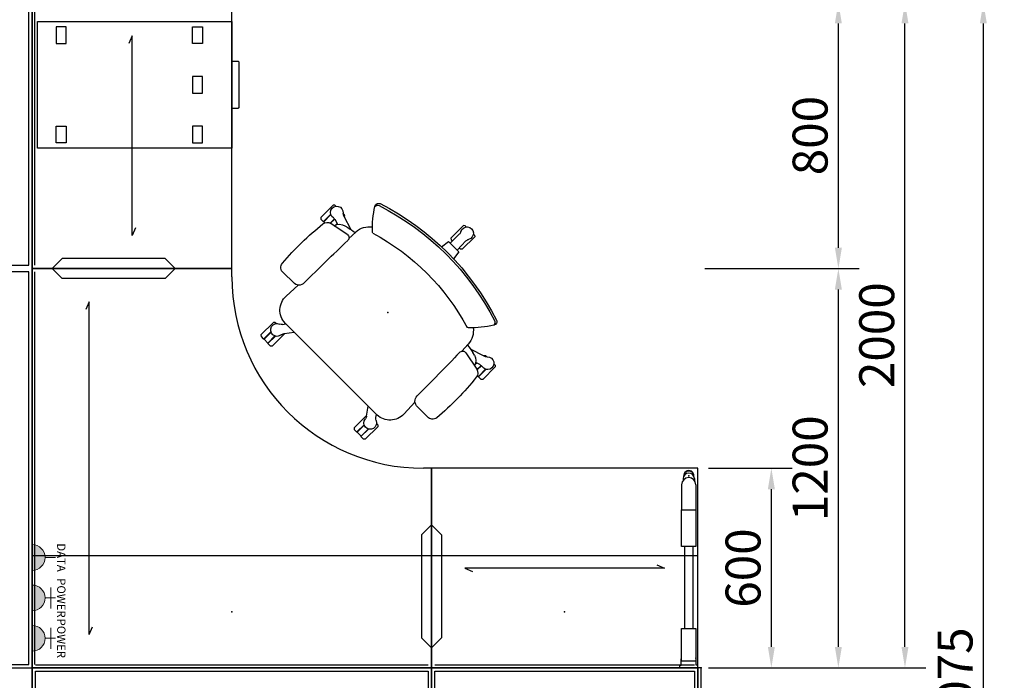
# Model space of a CAD drawing. Units: millimetres. Extents: x -1105 to 3901, y -11729 to 3305.
# Drawn here: x 943 to 3901, y 318 to 2304 of the extents above; entities that cross this region are included whole.
import ezdxf

# ---------------------------------------------------------------- set-up
doc = ezdxf.new("R2010")
doc.units = ezdxf.units.MM
doc.header["$LTSCALE"] = 200
doc.linetypes.add('HIDDEN', pattern=[0.375, 0.25, -0.125])
for name, color, linetype in [('2ddim', 7, 'Continuous'), ('72_HWAP_INSERT', 7, 'Continuous'), ('72_HWAP_SP_D2_ANY', 7, 'Continuous'), ('72_HWAP_SS_D2_ANY', 7, 'Continuous'), ('72_HWAP_ZN_D2_ANY', 7, 'Continuous'), ('72HCSS2D01_SNAP', 1, 'Continuous'), ('A-FURN-P-PNLS', 5, 'Continuous')]:
    doc.layers.add(name, color=color, linetype=linetype)
doc.styles.add('Romans', font='romans.shx', dxfattribs={"width": 0.75})
doc.styles.add('Trebuchet', font='trebuc.TTF')
doc.dimstyles.new('MM', dxfattribs={"dimscale": 350, "dimtxt": 0.3, "dimasz": 0.18, "dimexe": 0.18, "dimexo": 0.0625, "dimgap": 0.09, "dimtad": 1, "dimtoh": 1, "dimdec": 0, "dimzin": 0, "dimdsep": 46, "dimtxsty": 'Trebuchet', "dimcen": 0.09, "dimclrd": 11, "dimclre": 11, "dimclrt": 2, "dimadec": 0, "dimazin": 0, "dimtfac": 1, "dimtdec": 0, "dimtofl": 0, "dimtmove": 0, "dimatfit": 3, "dimfxl": 1, "dimtolj": 1, "dimtzin": 0, "dimarcsym": 0})

# ---------------------------------------------------------------- blocks, each defined once
blk = doc.blocks.new('72HWZN2JUNCTION_4')
for p, q in [((0, 0), (0.0749999999998181, 0)), ((0, -0.0749999999998181), (0, 0)), ((0.0749999999998181, 0), (0.0749999999998181, -0.0749999999998181)), ((0.0749999999998181, -0.0749999999998181), (0, -0.0749999999998181))]:
    blk.add_line(p, q)
blk = doc.blocks.new('72HWZN2SNAPS')
blk.add_point((0, 0))
blk = doc.blocks.new('72HWAP_ZN21294106690000')
for name, p in [('72HWZN2JUNCTION_4', (0, 0)), ('72HWZN2SNAPS', (0, 0)), ('72HWZN2SNAPS', (0.075, 0)), ('72HWZN2SNAPS', (0, -0.075)), ('72HWZN2SNAPS', (0.075, -0.075))]:
    blk.add_blockref(name, p)
blk = doc.blocks.new('XCAD0152266FCACF9FE047BAD0C70FD5C074DC')
at = {"layer": '72_HWAP_ZN_D2_ANY', "color": 7}
blk.add_blockref('72HWAP_ZN21294106690000', (0, 0), dxfattribs=at)
blk = doc.blocks.new('72HWZN2FRAME')
blk.add_lwpolyline([(0, -0.02750000000014552), (1, -0.02750000000014552), (1, 0.02749999999991815), (0, 0.02749999999991815)], close=True)
blk = doc.blocks.new('72HWAP_ZN21294104089000')
at = {"layer": 'A-FURN-P-PNLS'}
for p in [(0, 0), (0.8, 0), (0, -0.075), (0.8, -0.075)]:
    blk.add_blockref('72HWZN2SNAPS', p, dxfattribs=at)
at = {"layer": 'A-FURN-P-PNLS', "xscale": 0.78}
blk.add_blockref('72HWZN2FRAME', (0.01, -0.0375), dxfattribs=at)
blk = doc.blocks.new('XCAD0136CFD2971C6D5BE54A755EB9C63A4DAC')
at = {"layer": '72_HWAP_ZN_D2_ANY', "color": 7}
blk.add_blockref('72HWAP_ZN21294104089000', (0, 0), dxfattribs=at)
blk = doc.blocks.new('72HWAP_ZN21294104101000')
at = {"layer": 'A-FURN-P-PNLS'}
for p in [(0, 0), (1.2, 0), (0, -0.075), (1.2, -0.075)]:
    blk.add_blockref('72HWZN2SNAPS', p, dxfattribs=at)
at = {"layer": 'A-FURN-P-PNLS', "xscale": 1.18}
blk.add_blockref('72HWZN2FRAME', (0.01, -0.0375), dxfattribs=at)
blk = doc.blocks.new('XCAD015EEC7844037E85B96F4003FAE05E7771')
at = {"layer": '72_HWAP_ZN_D2_ANY', "color": 7}
blk.add_blockref('72HWAP_ZN21294104101000', (0, 0), dxfattribs=at)
blk = doc.blocks.new('72HWZN2SNAP')
blk.add_point((0, 0))
blk = doc.blocks.new('72HWZN2ZNPT')
blk.add_lwpolyline([(0, 0), (1, 0)])
blk = doc.blocks.new('72HWAP_ZN21294106800000')
for p in [(0, 0), (0.8, 0)]:
    blk.add_blockref('72HWZN2SNAP', p)
at = {"xscale": 0.78}
blk.add_blockref('72HWZN2ZNPT', (0.01, 0.0079), dxfattribs=at)
blk = doc.blocks.new('XCAD01625BC98684069657684B6C93484197BC')
at = {"layer": '72_HWAP_ZN_D2_ANY', "color": 7}
blk.add_blockref('72HWAP_ZN21294106800000', (0, 0), dxfattribs=at)
blk = doc.blocks.new('72HWAP_ZN21294106864000')
for p in [(0, 0), (0.8, 0)]:
    blk.add_blockref('72HWZN2SNAP', p)
at = {"xscale": 0.78}
blk.add_blockref('72HWZN2ZNPT', (0.01, 0.0079), dxfattribs=at)
blk = doc.blocks.new('XCAD017BB4DDB530588CA772566B0FE900D227')
at = {"layer": '72_HWAP_ZN_D2_ANY', "color": 7}
blk.add_blockref('72HWAP_ZN21294106864000', (0, 0), dxfattribs=at)
blk = doc.blocks.new('72HWAP_ZN21294106882000')
for p in [(0, 0), (1.2, 0)]:
    blk.add_blockref('72HWZN2SNAP', p)
at = {"xscale": 1.18}
blk.add_blockref('72HWZN2ZNPT', (0.01, 0.0079), dxfattribs=at)
blk = doc.blocks.new('XCAD01F74BA09B3884B49E82E0EE490DBC1815')
at = {"layer": '72_HWAP_ZN_D2_ANY', "color": 7}
blk.add_blockref('72HWAP_ZN21294106882000', (0, 0), dxfattribs=at)
blk = doc.blocks.new('72HWAP_ZN21294106922000')
for p in [(0, 0), (1.2, 0)]:
    blk.add_blockref('72HWZN2SNAP', p)
at = {"xscale": 1.18}
blk.add_blockref('72HWZN2ZNPT', (0.01, 0.0079), dxfattribs=at)
blk = doc.blocks.new('XCAD019F493DF33494D97DD0713E11A457E84C')
at = {"layer": '72_HWAP_ZN_D2_ANY', "color": 7}
blk.add_blockref('72HWAP_ZN21294106922000', (0, 0), dxfattribs=at)
blk = doc.blocks.new('72HWAP_ZN21294106973000')
for p in [(0, 0), (0.8, 0)]:
    blk.add_blockref('72HWZN2SNAP', p)
at = {"xscale": 0.78}
blk.add_blockref('72HWZN2ZNPT', (0.01, 0.0079), dxfattribs=at)
blk = doc.blocks.new('XCAD01792D000A157B190BD81819E636441E20')
at = {"layer": '72_HWAP_ZN_D2_ANY', "color": 7}
blk.add_blockref('72HWAP_ZN21294106973000', (0, 0), dxfattribs=at)
blk = doc.blocks.new('72HWAP_ZN21294107165000')
for p in [(0, 0), (1.2, 0)]:
    blk.add_blockref('72HWZN2SNAP', p)
at = {"xscale": 1.18}
blk.add_blockref('72HWZN2ZNPT', (0.01, 0.0079), dxfattribs=at)
blk = doc.blocks.new('XCAD013C95D9746EB88D401B04AF8295CE7504')
at = {"layer": '72_HWAP_ZN_D2_ANY', "color": 7}
blk.add_blockref('72HWAP_ZN21294107165000', (0, 0), dxfattribs=at)
blk = doc.blocks.new('72HWAP_ZN21294106721000')
for p in [(0, 0), (1.2, 0), (0, -0.075), (1.2, -0.075)]:
    blk.add_blockref('72HWZN2SNAPS', p)
at = {"xscale": 1.18}
blk.add_blockref('72HWZN2FRAME', (0.01, -0.0375), dxfattribs=at)
blk = doc.blocks.new('XCAD012759F85A551D8AEB4242CAE0DAA87356')
at = {"layer": '72_HWAP_ZN_D2_ANY', "color": 7}
blk.add_blockref('72HWAP_ZN21294106721000', (0, 0), dxfattribs=at)
blk = doc.blocks.new('72HWAP_ZN21294106733000')
for p in [(0, 0), (0.8, 0), (0, -0.075), (0.8, -0.075)]:
    blk.add_blockref('72HWZN2SNAPS', p)
at = {"xscale": 0.78}
blk.add_blockref('72HWZN2FRAME', (0.01, -0.0375), dxfattribs=at)
blk = doc.blocks.new('XCAD01B32AE308F0A8A1A4119C1E6BBF423223')
at = {"layer": '72_HWAP_ZN_D2_ANY', "color": 7}
blk.add_blockref('72HWAP_ZN21294106733000', (0, 0), dxfattribs=at)
blk = doc.blocks.new('72HWZN2TRIM_END')
for p, q in [((0, 0), (0.009999999999820375, 0)), ((0, -0.0749999999998181), (0, 0)), ((0.009999999999820375, 0), (0.009999999999820375, -0.0749999999998181)), ((0.009999999999820375, -0.0749999999998181), (0, -0.0749999999998181))]:
    blk.add_line(p, q)
blk = doc.blocks.new('72HWAP_ZN21294106764000')
for name, p in [('72HWZN2SNAPS', (0, 0)), ('72HWZN2TRIM_END', (0, 0)), ('72HWZN2SNAPS', (0.01, 0)), ('72HWZN2SNAPS', (0, -0.075)), ('72HWZN2SNAPS', (0.01, -0.075))]:
    blk.add_blockref(name, p)
blk = doc.blocks.new('XCAD01C5EEEE4F138FCEF56E7889E497891C53')
at = {"layer": '72_HWAP_ZN_D2_ANY', "color": 7}
blk.add_blockref('72HWAP_ZN21294106764000', (0, 0), dxfattribs=at)
blk = doc.blocks.new('72HWAP_ZN21294106980000')
for p in [(0, 0), (1.2, 0)]:
    blk.add_blockref('72HWZN2SNAP', p)
at = {"xscale": 1.18}
blk.add_blockref('72HWZN2ZNPT', (0.01, 0.0079), dxfattribs=at)
blk = doc.blocks.new('XCAD0141ED506C87F6231D1CEEDABF435A9B82')
at = {"layer": '72_HWAP_ZN_D2_ANY', "color": 7}
blk.add_blockref('72HWAP_ZN21294106980000', (0, 0), dxfattribs=at)
blk = doc.blocks.new('72HWZN2TRIM_TOP')
for p, q in [((0, 0), (1, 0)), ((0, -0.0749999999998181), (0, 0)), ((1, 0), (1, -0.0749999999998181)), ((1, -0.0749999999998181), (0, -0.0749999999998181))]:
    blk.add_line(p, q)
blk = doc.blocks.new('72HWAP_ZN21294121739000')
for p in [(0, 0), (2, 0), (0, -0.075), (2, -0.075)]:
    blk.add_blockref('72HWZN2SNAPS', p)
at = {"xscale": 2}
blk.add_blockref('72HWZN2TRIM_TOP', (0, 0), dxfattribs=at)
blk = doc.blocks.new('XCAD012F0A92A84D8065B686A68A6C15821A3E')
at = {"layer": '72_HWAP_ZN_D2_ANY', "color": 7}
blk.add_blockref('72HWAP_ZN21294121739000', (0, 0), dxfattribs=at)
blk = doc.blocks.new('72HWCA2SNAPS')
blk.add_point((0, 0))
blk = doc.blocks.new('XCAD01BB5C3DF7FF36BAD8514855532B0B1A12')
for p, q in [((1.2, 8.881784197001252e-16), (0, 8.881784197001252e-16)), ((0, 8.881784197001252e-16), (0, -1.199999999999999)), ((1.2, -0.5999999999999996), (1.2, 8.881784197001252e-16)), ((0.1000000000000014, -0.171280240550244), (0.1229128784747804, -0.1812802405502438)), ((0.1000000000000014, -0.171280240550244), (1.100000000000001, -0.1712802405502423)), ((1.100000000000001, -0.1712802405502423), (1.077087121525222, -0.1612802405502425)), ((1.1755, -0.5999999999999996), (1.2, -0.5999999999999996)), ((0.6000000000000005, -1.199999999999999), (0.6000000000000005, -1.1755)), ((0, -1.199999999999999), (0.6000000000000005, -1.199999999999999))]:
    blk.add_line(p, q)
blk.add_arc((1.1755, -1.175499999999999), 0.5755, 90, 180)
for p in [(0, 8.881784197001252e-16), (1.2, 8.881784197001252e-16), (0, -1.199999999999999)]:
    blk.add_blockref('72HWCA2SNAPS', p)
blk = doc.blocks.new('WTRE-3224-LVN')
blk.add_lwpolyline([(800, 0), (0, 0), (0, -600.0000000000009), (800, -600.0000000000009)], close=True)
blk.add_lwpolyline([(122.9128799438477, -310.0000000000009), (100, -300.0000000000009), (700, -300.0000000000009), (677.0870971679688, -290.0000000000009)])
blk = doc.blocks.new('WTRE-3224-LHN')
blk.add_lwpolyline([(0, 0), (0, -800), (600.0000000000009, -800), (600.0000000000009, 0)], close=True)
blk.add_lwpolyline([(310.0000000000009, -677.0871200561523), (300.0000000000009, -700), (300.0000000000009, -100), (290.0000000000009, -122.9129028320312)])
blk = doc.blocks.new('72HWZN2ZNGT')
blk.add_lwpolyline([(0, -0.07500000000004547), (1, -0.07500000000004547), (1, 0), (0, 0)], close=True)
blk = doc.blocks.new('72HWAP_ZN21294121860000')
for p in [(0, 0), (0.8, 0), (0, -0.075), (0.8, -0.075)]:
    blk.add_blockref('72HWZN2SNAP', p)
at = {"xscale": 0.8}
blk.add_blockref('72HWZN2ZNGT', (0, 0), dxfattribs=at)
blk = doc.blocks.new('XCAD012C410E086FFEDC73BDED63ECBD0C7964')
at = {"layer": '72_HWAP_ZN_D2_ANY', "color": 7}
blk.add_blockref('72HWAP_ZN21294121860000', (0, 0), dxfattribs=at)
blk = doc.blocks.new('72HWAP_ZN21294121873000')
for p in [(0, 0), (1.2, 0), (0, -0.075), (1.2, -0.075)]:
    blk.add_blockref('72HWZN2SNAP', p)
at = {"xscale": 1.2}
blk.add_blockref('72HWZN2ZNGT', (0, 0), dxfattribs=at)
blk = doc.blocks.new('XCAD016719CBD28650BD75B3C59A9D47FEFFC6')
at = {"layer": '72_HWAP_ZN_D2_ANY', "color": 7}
blk.add_blockref('72HWAP_ZN21294121873000', (0, 0), dxfattribs=at)
blk = doc.blocks.new('72HWZN2ZNLS-0600-P-2D')
for p, q in [((-0.02719499999999999, 0.577424711111111), (-0.02719499999999999, 0.569584711111111)), ((-0.02719499999999999, 0.569584711111111), (-0.02254000000000004, 0.569584711111111)), ((-0.02254000000000004, 0.569584711111111), (-0.02253999999999996, 0.5524891555555557)), ((0.02253999999999996, 0.569584711111111), (0.02245833333333327, 0.5524891555555556)), ((0.02719499999999999, 0.569584711111111), (0.02253999999999996, 0.569584711111111)), ((0.02719499999999999, 0.577424711111111), (0.02719499999999999, 0.569584711111111)), ((-0.02253999999999996, 0.5524891555555557), (-0.02142388888888893, 0.5473169333333333)), ((0.02245833333333327, 0.5524891555555556), (0.02142388888888884, 0.5473169333333333)), ((-0.01225000000000009, 0.2125097333333333), (-0.01225, 0.459334711111111)), ((0.01224999999999991, 0.2125097333333333), (0.01225, 0.459334711111111)), ((-0.02142390616187257, 0.02693586171742803), (-0.02142390616187257, 0.1022597333333333)), ((0.02142390616187245, 0.02693586171742803), (0.02142390616187245, 0.1022597333333333)), ((-0.01692555181506018, 0.008717435990764077), (-0.01692555181506018, 0.01380157639281162)), ((0.01681669575749928, 0.008717435990764077), (0.01681669575749928, 0.01366248614704576))]:
    blk.add_line(p, q)
for points in [[(-0.02142388888888893, 0.459334711111111), (-0.02142388888888893, 0.5572258222222221), (0.02142388888888884, 0.5572258222222221), (0.02142388888888884, 0.459334711111111)], [(-0.02131500000000011, 0.1022597333333333), (-0.02131500000000011, 0.2125097333333333), (0.02155999999999989, 0.2125097333333333), (0.02155999999999989, 0.1022597333333333)]]:
    blk.add_lwpolyline(points, close=True)
for centre, radius, start, end in [((-8.704148513061228e-17, 0.02693586171742803), 0.02142390616187253, 180, 0), ((-5.442802878044795e-05, 0.008717435990764077), 0.01687112378627976, 180, 0), ((0, 0), 0.01550713764402116, 177.1512020981111, 3.621155569137553), ((-9.83977384962742e-06, 0.001459865032935007), 0.01549346815751483, 178.2912358421238, 2.412770139055622)]:
    blk.add_arc(centre, radius, start, end)
blk = doc.blocks.new('72HWAP_ZN21294122853000')
for name in ['72HWZN2ZNLS-0600-P-2D', '72HWZN2SNAPS']:
    blk.add_blockref(name, (0, 0))
blk = doc.blocks.new('XCAD01037E1DDEB34334A95083BC0E3D5EE8E4')
at = {"layer": '72_HWAP_ZN_D2_ANY', "color": 7}
blk.add_blockref('72HWAP_ZN21294122853000', (0, 0), dxfattribs=at)
blk = doc.blocks.new('72HWZN2ZNCB_45')
at = {"linetype": 'HIDDEN'}
for p, q in [((0, -0.05999999999994543), (0, 0)), ((-5.684341886080801e-14, -0.05999999999994543), (-0.03000000000002956, -0.08999999999991815)), ((0, -0.05999999999994543), (0.02999999999997272, -0.08999999999991815)), ((-0.03000000000002956, -0.3999999999998636), (-0.03000000000002956, -0.08999999999991815)), ((0.02999999999997272, -0.3999999999998636), (0.02999999999997272, -0.08999999999991815)), ((-5.684341886080801e-14, -0.4299999999998363), (-0.03000000000002956, -0.3999999999998636)), ((0, -0.4299999999998363), (0.02999999999997272, -0.3999999999998636))]:
    blk.add_line(p, q, dxfattribs=at)
blk = doc.blocks.new('72HWAP_ZN21294122900000')
for name in ['72HWZN2ZNCB_45', '72HWZN2SNAPS']:
    blk.add_blockref(name, (0, 0))
blk = doc.blocks.new('XCAD016258A7B89A739E0092C010120A72FEE7')
at = {"layer": '72_HWAP_ZN_D2_ANY', "color": 7}
blk.add_blockref('72HWAP_ZN21294122900000', (0, 0), dxfattribs=at)
blk = doc.blocks.new('72HWAP_ZN21294123129000')
at = {"layer": '72_HWAP_ZN_D2_ANY', "color": 7}
blk.add_lwpolyline([(0, 0), (0.8, 0), (0.8, -0.3371), (0, -0.3371), (0, 0)], dxfattribs=at)
for p in [(0, 0), (0.8, 0), (0.4, -0.1685)]:
    blk.add_blockref('72HWZN2SNAPS', p)
blk = doc.blocks.new('XCAD0155DE8F7DEDD153A9B1EC47AD245EE2BF')
at = {"layer": '72_HWAP_ZN_D2_ANY', "color": 7}
blk.add_blockref('72HWAP_ZN21294123129000', (0, 0), dxfattribs=at)
blk = doc.blocks.new('72HWAP_ZN21294123134000')
at = {"layer": '72_HWAP_ZN_D2_ANY', "color": 7}
blk.add_lwpolyline([(0, 0), (1.2, 0), (1.2, -0.3371), (0, -0.3371), (0, 0)], dxfattribs=at)
for p in [(0, 0), (1.2, 0), (0.6, -0.1685)]:
    blk.add_blockref('72HWZN2SNAPS', p)
blk = doc.blocks.new('XCAD01BA7E7009FDE3075A7D1175163E3D56B5')
at = {"layer": '72_HWAP_ZN_D2_ANY', "color": 7}
blk.add_blockref('72HWAP_ZN21294123134000', (0, 0), dxfattribs=at)
blk = doc.blocks.new('72HWSP2AR_PULL_2')
blk.add_lwpolyline([(-0.06985000000003083, 0), (-0.06985000000003083, -0.01904999999999291), (-0.06960831751575824, -0.02026501989777785), (-0.06892006403029427, -0.02129506403028358), (-0.06789001989773169, -0.02198331751571914), (-0.06667500000003201, -0.02222499999999172), (0.06667500000003201, -0.02222499999999172), (0.06789001989778853, -0.02198331751571914), (0.06892006403029427, -0.02129506403025516), (0.0696083175157014, -0.02026501989766416), (0.06984999999997399, -0.01904999999993606), (0.06984999999997399, 0)], close=True)
blk = doc.blocks.new('72HWSP2REC')
for p, q in [((0, 0), (0, 0.5839999999999996)), ((0, 0.5839999999999996), (0.3809999999999718, 0.5839999999999996)), ((0.3809999999999718, 0.5839999999999996), (0.3809999999999718, 0)), ((0.3809999999999718, 0), (0, 0))]:
    blk.add_line(p, q)
blk = doc.blocks.new('72HWSP2RECT')
blk.add_lwpolyline([(0, 0), (1, 0), (1, 1), (0, 1)], close=True)
blk = doc.blocks.new('72HWAP_SP21294123193000')
for name, p in [('72HWSP2REC', (0, 0)), ('72HWSP2AR_PULL_2', (0.1905, 0))]:
    blk.add_blockref(name, p)
at = {"yscale": 0.05}
for p, xscale, rotation in [((0.0162, 0.4975), -0.03, 270), ((0.3648, 0.4975), 0.03, 90), ((0.0162, 0.1182), 0.03, 270), ((0.1655, 0.1182), 0.03, 270), ((0.3648, 0.1182), -0.03, 90)]:
    blk.add_blockref('72HWSP2RECT', p, dxfattribs=dict(at, xscale=xscale, rotation=rotation))
blk = doc.blocks.new('XCAD01629250E68D61122738CB56C925437C27')
at = {"layer": '72_HWAP_SP_D2_ANY', "color": 7}
blk.add_blockref('72HWAP_SP21294123193000', (0, 0), dxfattribs=at)
blk = doc.blocks.new('*D138')
at = {"layer": '2ddim', "color": 11, "lineweight": -2}
for p, q in [((3011.887324261057, 955.8642500835276), (3264.088943107112, 955.8642500835276)), ((3201.088943107112, 418.8642500835276), (3201.088943107112, 892.8642500835276)), ((3011.887324261057, 355.8642500835276), (3264.088943107112, 355.8642500835276))]:
    blk.add_line(p, q, dxfattribs=at)
at = {"layer": '2ddim', "color": 11}
for points in [[(3190.588943107112, 892.8642500835276), (3211.588943107112, 892.8642500835276), (3201.088943107112, 955.8642500835276)], [(3190.588943107112, 418.8642500835276), (3211.588943107112, 418.8642500835276), (3201.088943107112, 355.8642500835276)]]:
    blk.add_solid(points, dxfattribs=at)
at = {"layer": 'Defpoints', "color": 0}
for p in [(2990.012324261057, 955.8642500835276), (3201.088943107112, 955.8642500835276), (2990.012324261057, 355.8642500835276)]:
    blk.add_point(p, dxfattribs=at)
at = {"layer": '2ddim', "color": 2, "insert": (3115.992983511152, 655.8642500835281), "char_height": 105, "attachment_point": 5, "rotation": 90, "style": 'Trebuchet'}
blk.add_mtext('\\A1;600', dxfattribs=at)
blk = doc.blocks.new('*D139')
at = {"layer": '2ddim', "color": 11, "lineweight": -2}
for p, q in [((3001.020123408485, 1555.864250083528), (3465.449049357143, 1555.864250083528)), ((3402.449049357142, 418.8642500835276), (3402.449049357143, 1492.864250083528)), ((3011.887324261057, 355.8642500835276), (3465.449049357142, 355.8642500835275))]:
    blk.add_line(p, q, dxfattribs=at)
at = {"layer": '2ddim', "color": 11}
for points in [[(3391.949049357143, 1492.864250083528), (3412.949049357143, 1492.864250083528), (3402.449049357143, 1555.864250083528)], [(3391.949049357142, 418.8642500835276), (3412.949049357142, 418.8642500835276), (3402.449049357142, 355.8642500835276)]]:
    blk.add_solid(points, dxfattribs=at)
at = {"layer": 'Defpoints', "color": 0}
for p in [(2979.145123408485, 1555.864250083528), (3402.449049357143, 1555.864250083528), (2990.012324261057, 355.8642500835276)]:
    blk.add_point(p, dxfattribs=at)
at = {"layer": '2ddim', "color": 2, "insert": (3317.52985743795, 955.8642500835281), "char_height": 105, "attachment_point": 5, "rotation": 90, "style": 'Trebuchet'}
blk.add_mtext('\\A1;1200', dxfattribs=at)
blk = doc.blocks.new('*D140')
at = {"layer": '2ddim', "color": 11, "lineweight": -2}
for p, q in [((3001.887324261665, 2355.864250088184), (3465.449049357143, 2355.864250088184)), ((3402.449049357143, 1618.864250083528), (3402.449049357143, 2292.864250088184)), ((3001.020123408485, 1555.864250083528), (3465.449049357143, 1555.864250083528))]:
    blk.add_line(p, q, dxfattribs=at)
at = {"layer": '2ddim', "color": 11}
for points in [[(3391.949049357143, 2292.864250088184), (3412.949049357143, 2292.864250088184), (3402.449049357143, 2355.864250088184)], [(3391.949049357143, 1618.864250083528), (3412.949049357143, 1618.864250083528), (3402.449049357143, 1555.864250083528)]]:
    blk.add_solid(points, dxfattribs=at)
at = {"layer": 'Defpoints', "color": 0}
for p in [(2980.012324261665, 2355.864250088184), (3402.449049357143, 2355.864250088184), (2979.145123408485, 1555.864250083528)]:
    blk.add_point(p, dxfattribs=at)
at = {"layer": '2ddim', "color": 2, "insert": (3317.52985743795, 1955.864250085856), "char_height": 105, "attachment_point": 5, "rotation": 90, "style": 'Trebuchet'}
blk.add_mtext('\\A1;800', dxfattribs=at)
blk = doc.blocks.new('*D141')
at = {"layer": '2ddim', "color": 11, "lineweight": -2}
for p, q in [((3001.887324261665, 2355.864250088184), (3901.070222771537, 2355.864250088184)), ((3838.070222771536, -1656.135749916473), (3838.070222771537, 2292.864250088184)), ((3001.020123405193, -1719.135749916472), (3901.070222771536, -1719.135749916473))]:
    blk.add_line(p, q, dxfattribs=at)
at = {"layer": '2ddim', "color": 11}
for points in [[(3827.570222771537, 2292.864250088184), (3848.570222771537, 2292.864250088184), (3838.070222771537, 2355.864250088184)], [(3827.570222771536, -1656.135749916473), (3848.570222771536, -1656.135749916473), (3838.070222771536, -1719.135749916473)]]:
    blk.add_solid(points, dxfattribs=at)
at = {"layer": 'Defpoints', "color": 0}
for p in [(2980.012324261665, 2355.864250088184), (3838.070222771537, 2355.864250088184), (2979.145123405193, -1719.135749916472)]:
    blk.add_point(p, dxfattribs=at)
at = {"layer": '2ddim', "color": 2, "insert": (3753.151030852345, 318.3642500858563), "char_height": 105, "attachment_point": 5, "rotation": 90, "style": 'Trebuchet'}
blk.add_mtext('\\A1;4075', dxfattribs=at)
blk = doc.blocks.new('*D150')
at = {"layer": '2ddim', "color": 11, "lineweight": -2}
for p, q in [((3001.887324266092, 2355.864250083757), (3665.587813169761, 2355.864250083756)), ((3602.58781316976, 418.8642500835275), (3602.587813169761, 2292.864250083756)), ((3011.887324261057, 355.8642500835276), (3665.58781316976, 355.8642500835275))]:
    blk.add_line(p, q, dxfattribs=at)
at = {"layer": '2ddim', "color": 11}
for points in [[(3592.087813169761, 2292.864250083756), (3613.087813169761, 2292.864250083756), (3602.587813169761, 2355.864250083756)], [(3592.08781316976, 418.8642500835275), (3613.08781316976, 418.8642500835275), (3602.58781316976, 355.8642500835275)]]:
    blk.add_solid(points, dxfattribs=at)
at = {"layer": 'Defpoints', "color": 0}
for p in [(2980.012324266092, 2355.864250083757), (3602.587813169761, 2355.864250083756), (2990.012324261057, 355.8642500835276)]:
    blk.add_point(p, dxfattribs=at)
at = {"layer": '2ddim', "color": 2, "insert": (3517.668621250568, 1355.864250083642), "char_height": 105, "attachment_point": 5, "rotation": 90, "style": 'Trebuchet'}
blk.add_mtext('\\A1;2000', dxfattribs=at)
blk = doc.blocks.new('72HCSS2SNAP')
at = {"layer": '72HCSS2D01_SNAP'}
blk.add_point((0, 0), dxfattribs=at)
blk = doc.blocks.new('72HCSS2SZT-XX-XXXMA1-SEAT')
for p, q in [((-0.1156661472305132, 0.3404710784889176), (-0.1121067109088472, 0.3442728328736848)), ((-0.1156661472305132, 0.3404710784889176), (-0.1156661472305132, 0.3359015899695805)), ((-0.1121067109088472, 0.3442728328736848), (-0.05923078384148539, 0.3442728328736848)), ((-0.05668735260769608, 0.3297430995953619), (-0.08717371244347305, 0.3297430995953619)), ((-0.05668735260769608, 0.3287271005610819), (-0.086644868755684, 0.3287271005610819)), ((-0.05923078384148539, 0.3442728328736848), (-0.05567134752345737, 0.3404710784889176)), ((-0.05567134752345737, 0.3307590986296418), (-0.05668735260769608, 0.3297430995953619)), ((-0.05668735260769608, 0.3287271005610819), (-0.05668735260769608, 0.3241797521623084)), ((-0.05567134752345737, 0.3404710784889176), (-0.05567134752345737, 0.3307590986296418)), ((-0.1156661472305132, 0.3003619230294134), (-0.1156661472305132, 0.3049314115560264)), ((-0.1156661472305132, 0.3003619230294134), (-0.1121067109088472, 0.296560192873585)), ((-0.1121067109088472, 0.296560192873585), (-0.1110019939405902, 0.296560192873585)), ((-0.1114726653104299, 0.298054481507279), (-0.0977076927665621, 0.2543524978682399)), ((-0.06751803235965781, 0.3121059009572491), (-0.08548296050867066, 0.3121059009572491)), ((-0.06780659274954814, 0.3110899019229691), (-0.08541531081209541, 0.3110899019229691)), ((-0.0845413815950451, 0.3068049890498514), (-0.08011935257673031, 0.293601918987406)), ((-0.08111015329268412, 0.296560192873585), (-0.07483336224322557, 0.296560192873585)), ((0.1377105744359142, 0.3061593646998517), (0.1373328237532405, 0.2640401575117721)), ((-0.09295418567489833, 0.2749540746735875), (-0.09525125961226877, 0.2655725252188859)), ((-0.0744889489178604, 0.2396030590098235), (-0.1032068786626041, 0.238384892079921)), ((0.1817237067225506, 0.250471121406008), (0.132647402380826, 0.2483893928510952)), ((0.2608275386810419, 0.2178371637346572), (0.2643869628918765, 0.2216389181121485)), ((0.2608275386810419, 0.2178371637346572), (0.2608275386810419, 0.2128004314436112)), ((0.2643869628918765, 0.2216389181121485), (0.3172629020700697, 0.2216389181121485)), ((0.3198063272466243, 0.2071091848411015), (0.2893199613572506, 0.2071091848411015)), ((0.3172629020700697, 0.2216389181121485), (0.3208223262809042, 0.2178371637346572)), ((0.3208223262809042, 0.2081251838681055), (0.3198063272466243, 0.2071091848411015)), ((0.3208223262809042, 0.2178371637346572), (0.3208223262809042, 0.2081251838681055)), ((0.2490197080624057, 0.1981207073258702), (0.2411180101407808, 0.1924879963917192)), ((0.2411180101407808, -0.1956564439751673), (0.2411180101407808, 0.1961478626253665)), ((0.3198063272466243, 0.1884559871687088), (0.2893199613572506, 0.1884559871687088)), ((0.3198063272466243, 0.2060931858068216), (0.2898488050486776, 0.2060931858068216)), ((0.3198063272466243, 0.1894719862029888), (0.2898488050486776, 0.1894719862029888)), ((0.3172629020700697, 0.1739262538903859), (0.3208223262809042, 0.1777280082678772)), ((0.3198063272466243, 0.2060931858068216), (0.3198063272466243, 0.1894719862029888)), ((0.3208223262809042, 0.1874399881344289), (0.3198063272466243, 0.1884559871687088)), ((0.3208223262809042, 0.1777280082678772), (0.3208223262809042, 0.1874399881344289)), ((0.2656641620633309, 0.1752115921044606), (0.2411180101407808, 0.1570371563939261)), ((0.2639281972878962, 0.1739262538903859), (0.3172629020700697, 0.1739262538903859)), ((-0.3486408802018559, 0.01980886537785409), (-0.3450814559946593, 0.02361061673582299)), ((-0.3486408802018559, 0.01980886537785409), (-0.3486408802018559, 0.01523938593891216)), ((-0.3450814559946593, 0.02361061673582299), (-0.2922055168128281, 0.02361061673582299)), ((-0.3179136133185239, 0.0139129044036963), (-0.2793999999994412, 0.01426039561192738)), ((-0.2922055168128281, 0.02361061673582299), (-0.2886460926056316, 0.01980886537785409)), ((-0.2886460926056316, 0.01980886537785409), (-0.2886460926056316, 0.01417697198485257)), ((-0.3486408802018559, -0.0203002825146541), (-0.3486408802018559, -0.01573080306843622)), ((-0.3486408802018559, -0.0203002825146541), (-0.3450814559946593, -0.02410203386534704)), ((-0.3450814559946593, -0.02410203386534704), (-0.2922055168128281, -0.02410203386534704)), ((-0.3179136133185239, -0.01440432154049631), (-0.2793999999994412, -0.01475181274145143)), ((-0.2922055168128281, -0.02410203386534704), (-0.2886460926056316, -0.0203002825146541)), ((-0.2886460926056316, -0.0203002825146541), (-0.2886460926056316, -0.01466838911437662)), ((0.2656641620633309, -0.1752115921044606), (0.2411180101407808, -0.1570371563866502)), ((0.2639281972878962, -0.1739262538903859), (0.3172629020700697, -0.1739262538903859)), ((0.3172629020700697, -0.1739262538903859), (0.3208223262809042, -0.1777280082678772)), ((0.2490197080624057, -0.1981207073185942), (0.2411180101407808, -0.1924879963844432)), ((0.3198063272466243, -0.1884559871687088), (0.2893199613572506, -0.1884559871687088)), ((0.3198063272466243, -0.1894719861957128), (0.2898488050486776, -0.1894719861957128)), ((0.3198063272466243, -0.2060931858068216), (0.2898488050486776, -0.2060931858068216)), ((0.3208223262809042, -0.1874399881344289), (0.3198063272466243, -0.1884559871687088)), ((0.3198063272466243, -0.2060931858068216), (0.3198063272466243, -0.1894719861957128)), ((0.3208223262809042, -0.1777280082678772), (0.3208223262809042, -0.1874399881344289)), ((0.2608275386810419, -0.2178371637346572), (0.2608275386810419, -0.2128004314436112)), ((0.2608275386810419, -0.2178371637346572), (0.2643869628918765, -0.2216389181121485)), ((0.2643869628918765, -0.2216389181121485), (0.3172629020700697, -0.2216389181121485)), ((0.3198063272466243, -0.2071091848338256), (0.2893199613572506, -0.2071091848338256)), ((0.3172629020700697, -0.2216389181121485), (0.3208223262809042, -0.2178371637346572)), ((0.3208223262809042, -0.2081251838681055), (0.3198063272466243, -0.2071091848338256)), ((0.3208223262809042, -0.2178371637346572), (0.3208223262809042, -0.2081251838681055)), ((-0.1114726653104299, -0.298054481507279), (-0.0977076927665621, -0.2543524978609639)), ((-0.0744889489178604, -0.2396030590025475), (-0.1032068786626041, -0.238384892079921)), ((-0.09295418567489833, -0.2749540746663115), (-0.09525125961226877, -0.2655725252116099)), ((0.1817237067225506, -0.250471121406008), (0.132647402380826, -0.2483893928510952)), ((0.1373328237532405, -0.2640401575044962), (0.1377105744359142, -0.3061593646998517)), ((-0.0845413815950451, -0.3068049890498514), (-0.08011935257673031, -0.29360191898013)), ((-0.1156661472305132, -0.3003619230221375), (-0.1121067109088472, -0.2965601928663091)), ((-0.1156661472305132, -0.3003619230221375), (-0.1156661472305132, -0.3049314115487505)), ((-0.1121067109088472, -0.2965601928663091), (-0.1110019939405902, -0.2965601928663091)), ((-0.06751803235965781, -0.3121059009572491), (-0.08548296050867066, -0.3121059009572491)), ((-0.06780659274954814, -0.3110899019229691), (-0.08541531081209541, -0.3110899019229691)), ((-0.08111015329268412, -0.2965601928663091), (-0.07483336224322557, -0.2965601928663091)), ((-0.05668735260769608, -0.3287271005610819), (-0.05668735260769608, -0.3241797521550325)), ((-0.1156661472305132, -0.3404710784889176), (-0.1156661472305132, -0.3359015899623046)), ((-0.1156661472305132, -0.3404710784889176), (-0.1121067109088472, -0.3442728328664089)), ((-0.1121067109088472, -0.3442728328664089), (-0.05923078384148539, -0.3442728328664089)), ((-0.05668735260769608, -0.3297430995953619), (-0.08717371244347305, -0.3297430995953619)), ((-0.05668735260769608, -0.3287271005610819), (-0.086644868755684, -0.3287271005610819)), ((-0.05923078384148539, -0.3442728328664089), (-0.05567134752345737, -0.3404710784889176)), ((-0.05567134752345737, -0.3307590986223659), (-0.05668735260769608, -0.3297430995953619)), ((-0.05567134752345737, -0.3404710784889176), (-0.05567134752345737, -0.3307590986223659))]:
    blk.add_line(p, q)
for points in [[(-0.07978827419356094, 0.2517544006332173), (-0.0680280121305259, 0.3101192731846822)], [(-0.2534362747173873, 0.02583528714603744), (-0.2793999999994412, 0.02203611103323055), (-0.2793999999994412, -0.02203611103323055), (-0.2534360082609055, -0.02584299621230457)], [(-0.07978827419356094, -0.2517544006332173), (-0.0680280121305259, -0.3101192731846822)]]:
    blk.add_lwpolyline(points)
for centre, radius, start, end in [((-0.103851279734954, 0.320416512869997), 0.01910828889608383, 346.5324889005046, 229.4674998043815), ((-0.04885046420167782, 0.3062550710674259), 0.01956298497915268, 93.9245062581487, 168.6077002682377), ((0.04729583525841008, -0.5110915748591651), 0.8425226043701172, 85.08724550781713, 96.6443695492501), ((0.1176770346646663, 0.3082694829936372), 0.02014436300992966, 353.9872305672289, 84.95542968636173), ((-0.1305127216328401, 0.2917909103416605), 0.02004384831190109, 18.20956095302503, 44.71543507964513), ((-0.06196619100592216, 0.2673666744231014), 0.03190336394309998, 105.4129527436172, 166.2418320180473), ((-0.06545602764890646, 0.3129291065197322), 0.02004384831190109, 171.2845606813149, 197.7904348170345), ((0.5469702472692006, -2.859451342374086e-09), 0.8008233570098877, 161.9962957115573, 198.0037006449006), ((0.5469702472692006, -2.859451342374086e-09), 0.7944733570098876, 161.9962957115573, 198.0037006449006), ((-0.2042879180917225, 0.243521036914899), 0.01109852238297462, 55.37318371420834, 158.8960728488628), ((-0.1982488366120378, 0.2415583902402432), 0.01109852238297462, 88.61932074483879, 158.8960728488628), ((-0.355554847716121, 0.0009972546249628067), 0.2969180683135986, 43.23759387646048, 57.94746152224324), ((-0.1004905110348773, 0.1791210191731807), 0.05981700654029846, 92.60276902729503, 144.0692074847792), ((0.1315869777681655, 0.2100312690745341), 0.2335388942718506, 166.2418320180473, 172.8730304588766), ((-0.06784737877751468, 0.2497307353987708), 0.01211116118431091, 170.3812271836394, 272.3532194142003), ((0.094161785174947, -5.275195062255079), 5.515190103149414, 89.78478324387764, 91.67813900004128), ((0.1152420209909906, 0.2621268295333721), 0.02217350120544433, 269.0603305784732, 4.950155268809733), ((0.1841307545655582, 0.1934936520556221), 0.0570282838344574, 2.17345327667624, 92.41905060125251), ((0.2726423940657696, 0.1977825860012672), 0.01910828889608383, 274.5324868955365, 157.4675114649208), ((0.5270739810948726, 3.413661033846438e-07), 0.693143253326416, 163.2047884097776, 196.7951942921133), ((-0.1503956407541409, 0.193983290293545), 0.01525541723966599, 24.39618237362512, 43.03168416616153), ((0.2371790063880326, 0.2142933151262696), 0.02004384831190109, 306.2095655460595, 332.7154260237518), ((0.2773862421054218, 0.158952797697566), 0.02004384831190109, 99.28456551099931, 125.7904328143494), ((-0.3368260248171282, -0.000245708753936924), 0.01910828889608383, 58.53249454635299, 301.4675018139638), ((-0.3178402893063321, 0.0339566179754911), 0.02004384831190109, 243.2845626873231, 269.7904504771981), ((-0.3178402893063321, -0.03444803661841433), 0.02004384831190109, 90.20955953469766, 116.715433671959), ((0.2773862421054218, -0.158952797697566), 0.02004384831190109, 234.2095635461309, 260.71542401983), ((-0.355554847716121, -0.0009972343759727664), 0.2969180925369262, 302.0525484987157, 316.7623990639077), ((-0.1503956407541409, -0.193983290286269), 0.01525541723966599, 316.9683156074601, 335.6038310610068), ((0.1841307545655582, -0.1934936520556221), 0.0570282838344574, 267.5809389261076, 357.8265345445349), ((0.2371790063880326, -0.2142933151262696), 0.02004384831190109, 27.28456692191854, 53.79043763621208), ((0.2726423940657696, -0.1977825860012672), 0.01910828889608383, 202.5324985493418, 85.46750946578858), ((-0.1004905110348773, -0.1786296005229815), 0.05981700654029846, 216.2719978032325, 267.3972341601313), ((-0.2042879180917225, -0.2435210369076231), 0.01109852238297462, 201.1039235088195, 304.6267648271682), ((-0.1982488366120378, -0.2415583902329672), 0.01109852238297462, 201.1039235088195, 271.3806278030692), ((0.1315869777681655, -0.2100312690745341), 0.2335388942718506, 187.1269659020055, 193.7581779933943), ((-0.06784737877751468, -0.2497307353987708), 0.01211116118431091, 87.6467905977506, 189.6187691711801), ((0.094161785174947, 5.275195062255079), 5.515190103149414, 268.3218505240225, 270.2152062848139), ((0.1152420209909906, -0.2621268295260961), 0.02217350120544433, 355.0498440805009, 90.939665777285), ((-0.06196619100592216, -0.2673666744231014), 0.03190336394309998, 193.7581779933943, 254.5870504419229), ((-0.103851279734954, -0.320416512869997), 0.01910828889608383, 130.5324965462063, 13.46750746097088), ((-0.1305127216328401, -0.2917909103416605), 0.02004384831190109, 315.2845646939609, 341.7904524791269), ((-0.06545602764890646, -0.3129291065197322), 0.02004384831190109, 162.2095615443039, 188.7154356743386), ((-0.04885046420167782, -0.3062550710674259), 0.01956298497915268, 191.3922960893925, 266.0754832702473), ((0.1176770346646663, -0.3082694829936372), 0.02014436300992966, 275.0445598347221, 6.012761097657338), ((0.04729583525841008, 0.5110915748591651), 0.8425226043701172, 263.3556199825999, 274.9127645083078)]:
    blk.add_arc(centre, radius, start, end)
blk = doc.blocks.new('72HWAP_SS21294125273000')
for name in ['72HCSS2SZT-XX-XXXMA1-SEAT', '72HCSS2SNAP']:
    blk.add_blockref(name, (0, 0))
blk = doc.blocks.new('XCAD01A550427E11817D1776474A62364DBB7D')
at = {"layer": '72_HWAP_SS_D2_ANY', "color": 7}
blk.add_blockref('72HWAP_SS21294125273000', (0, 0), dxfattribs=at)
blk = doc.blocks.new('POWER+DATA')
at = {"lineweight": 5, "true_color": 0x0339fc}
h = blk.add_hatch(color=160, dxfattribs=at)
edge = h.paths.add_edge_path()
edge.add_ellipse((-303.6014035088356, 14.0608753571549), major_axis=(-68.44526389111908, 68.44526389111913), ratio=0.9999999999999393, start_angle=-134.9999999999983, end_angle=-45.00000000000173)
edge.add_line((-303.6014035088356, 110.8570958321786), (-303.6014035088356, 14.06087535715582))
edge.add_line((-303.6014035088356, 14.0608753571549), (-206.8051830338483, 14.06087535715492))
edge = h.paths.add_edge_path()
edge.add_ellipse((-303.6014035088356, 14.0608753571549), major_axis=(-68.44526389111908, 68.44526389111913), ratio=0.9999999999999393, start_angle=-45.00000000000173, end_angle=45.00000000000173)
edge.add_line((-400.3976239838576, 14.06087535711941), (-303.6014035088343, 14.06087535715491))
edge.add_line((-303.6014035088356, 14.0608753571549), (-303.6014035088356, 110.8570958322141))
at = {"lineweight": 5, "true_color": 0xe81d02}
h = blk.add_hatch(color=22, dxfattribs=at)
edge = h.paths.add_edge_path()
edge.add_ellipse((-7.503331289626658e-12, 14.06087535715498), major_axis=(68.44526389111904, 68.44526389111917), ratio=0.9999999999999393, start_angle=405.0000000000017, end_angle=494.9999999999983, ccw=False)
edge.add_line((-7.503331289626658e-12, 110.8570958321787), (-7.503331289626658e-12, 14.06087535715587))
edge.add_line((-7.503331289626658e-12, 14.06087535715498), (-96.79622047499477, 14.06087535715498))
edge = h.paths.add_edge_path()
edge.add_ellipse((-7.503331289626658e-12, 14.06087535715498), major_axis=(68.44526389111904, 68.44526389111917), ratio=0.9999999999999393, start_angle=314.9999999999983, end_angle=405.0000000000017, ccw=False)
edge.add_line((96.79622047501584, 14.06087535711951), (-7.347011887759436e-12, 14.06087535715498))
edge.add_line((-7.503331289626658e-12, 14.06087535715498), (-7.503331289626658e-12, 110.8570958322142))
h = blk.add_hatch(color=22, dxfattribs=at)
edge = h.paths.add_edge_path()
edge.add_ellipse((303.6014035088479, 14.06087535715507), major_axis=(-68.44526389111908, 68.44526389111913), ratio=0.9999999999999393, start_angle=-134.9999999999983, end_angle=-45.00000000000173)
edge.add_line((303.6014035088479, 110.8570958321788), (303.6014035088479, 14.06087535715599))
edge.add_line((303.6014035088479, 14.06087535715507), (400.397623983835, 14.06087535715509))
edge = h.paths.add_edge_path()
edge.add_ellipse((303.6014035088479, 14.06087535715507), major_axis=(-68.44526389111908, 68.44526389111913), ratio=0.9999999999999393, start_angle=-45.00000000000173, end_angle=45.00000000000173)
edge.add_line((206.805183033825, 14.0608753571196), (303.6014035088482, 14.06087535715509))
edge.add_line((303.6014035088479, 14.06087535715507), (303.6014035088479, 110.8570958322142))
at = {"color": 160, "lineweight": 5, "true_color": 0x0339fc}
for p, q in [((-303.6014035088447, 189.5040249681332), (-303.6014035088447, 110.857095832177)), ((-400.3976239838551, 14.06087535715314), (-206.8051830338065, 14.06087535715318))]:
    blk.add_line(p, q, dxfattribs=at)
at = {"color": 22, "lineweight": 5, "true_color": 0xe81d02}
for p, q in [((78.6469291359183, 153.2054422900355), (-78.64692913599424, 153.2054422900356)), ((-2.273736754432321e-13, 189.5040249681332), (-2.273736754432321e-13, 110.857095832177)), ((224.9544743729225, 153.2054422900355), (382.248332644835, 153.2054422900357)), ((303.6014035088406, 189.5040249681333), (303.6014035088406, 110.8570958321771)), ((96.79622047502312, 14.06087535715324), (-96.79622047502403, 14.06087535715312)), ((206.8051830338302, 14.06087535715325), (400.3976239838769, 14.06087535715334))]:
    blk.add_line(p, q, dxfattribs=at)
at = {"color": 160, "lineweight": 5, "true_color": 0x0339fc, "extrusion": (0, 0, -1)}
blk.add_ellipse((-303.6014035088447, 14.06087535715312), major_axis=(-68.44526389111955, 68.44526389111952), ratio=0.9999999999999355, start_param=5.497787143782106, end_param=8.639379797371898, dxfattribs=at)
at = {"color": 22, "lineweight": 5, "true_color": 0xe81d02}
blk.add_ellipse((-2.273736754432321e-13, 14.06087535715324), major_axis=(68.44526389111952, 68.44526389111957), ratio=0.9999999999999355, start_param=5.497787143782106, end_param=8.639379797371898, dxfattribs=at)
at = {"color": 22, "lineweight": 5, "true_color": 0xe81d02, "extrusion": (0, 0, -1)}
blk.add_ellipse((303.6014035088417, 14.06087535715332), major_axis=(-68.44526389111955, 68.44526389111952), ratio=0.9999999999999355, start_param=5.497787143782106, end_param=8.639379797371898, dxfattribs=at)
at = {"color": 5, "insert": (-303.6014035088458, 264.1976288629025), "char_height": 62.49999999998579, "attachment_point": 2, "style": 'Romans'}
blk.add_mtext('DATA', dxfattribs=at)
at = {"color": 1, "char_height": 62.49999999998579, "attachment_point": 2, "style": 'Romans'}
for insert in [(-2.046363078989089e-12, 264.1976288629025), (303.6014035088428, 264.1976288629028)]:
    blk.add_mtext('POWER', dxfattribs=dict(at, insert=insert))

msp = doc.modelspace()

# ---------------------------------------------------------------- block references
at = {"rotation": 90}
for name, p in [('WTRE-3224-LVN', (980.0123242704849, 1555.864250083757)), ('WTRE-3224-LHN', (2180.012324270483, 355.864250083755))]:
    msp.add_blockref(name, p, dxfattribs=at)
at = {"xscale": 0.4000000000014552, "yscale": 0.3999999999996362, "zscale": 0.4, "rotation": 270}
msp.add_blockref('POWER+DATA', (974.3880275293086, 566.0233530828109), dxfattribs=at)
at = {"layer": '72_HWAP_INSERT', "yscale": 1000, "zscale": 1000}
for name, p, xscale, rotation in [('XCAD0136CFD2971C6D5BE54A755EB9C63A4DAC', (980.0123242660884, 2355.864250083528), 1000, 269.9999999998611), ('XCAD012F0A92A84D8065B686A68A6C15821A3E', (980.012324261239, 355.8642500835276), -1000, 269.9999999998249), ('XCAD01625BC98684069657684B6C93484197BC', (980.0123242641494, 1555.864250083528), -1000, 270), ('XCAD017BB4DDB530588CA772566B0FE900D227', (980.0123242641494, 1555.864250083528), -1000, 270), ('XCAD01792D000A157B190BD81819E636441E20', (980.0123242641494, 1555.864250083528), -1000, 270), ('XCAD01629250E68D61122738CB56C925437C27', (1580.012324270943, 1918.012883692249), 1000, 90), ('XCAD01A550427E11817D1776474A62364DBB7D', (2048.572371693086, 1424.424297510669), -1000, 45.00000000000025), ('XCAD016258A7B89A739E0092C010120A72FEE7', (980.0123242616901, 1555.864250083528), -1000, 90), ('XCAD015EEC7844037E85B96F4003FAE05E7771', (980.0123242641494, 1555.864250083528), 1000, 269.9999999998611), ('XCAD01F74BA09B3884B49E82E0EE490DBC1815', (980.0123242614209, 355.8642500837095), -1000, 270), ('XCAD019F493DF33494D97DD0713E11A457E84C', (980.0123242614209, 355.8642500837095), -1000, 270), ('XCAD013C95D9746EB88D401B04AF8295CE7504', (980.0123242614209, 355.8642500837095), -1000, 270), ('XCAD01BB5C3DF7FF36BAD8514855532B0B1A12', (980.0123242704831, 355.8642500837568), 1000, 89.9999999999999), ('XCAD01037E1DDEB34334A95083BC0E3D5EE8E4', (2952.817324261239, 933.2889611952769), 1000, 180), ('XCAD016258A7B89A739E0092C010120A72FEE7', (2180.012324261239, 355.8642500842079), -1000, 180), ('XCAD01BA7E7009FDE3075A7D1175163E3D56B5', (980.0123242704831, 355.8642500835258), -1000, 180), ('XCAD0155DE8F7DEDD153A9B1EC47AD245EE2BF', (2180.012324270483, 355.8642500835276), -1000, 180), ('XCAD012759F85A551D8AEB4242CAE0DAA87356', (980.012324261239, 280.8642500837095), -1000, 180), ('XCAD01B32AE308F0A8A1A4119C1E6BBF423223', (2180.012324261239, 280.8642500837095), -1000, 180), ('XCAD01C5EEEE4F138FCEF56E7889E497891C53', (2980.012324261239, 280.8642500837095), -1000, 180)]:
    msp.add_blockref(name, p, dxfattribs=dict(at, xscale=xscale, rotation=rotation))
for name, p, xscale in [('XCAD0152266FCACF9FE047BAD0C70FD5C074DC', (905.0123242614209, 355.8642500835276), 1000), ('XCAD01F74BA09B3884B49E82E0EE490DBC1815', (2180.012324261239, 355.8642500837095), -1000), ('XCAD019F493DF33494D97DD0713E11A457E84C', (2180.012324261239, 355.8642500837095), -1000), ('XCAD0141ED506C87F6231D1CEEDABF435A9B82', (2180.012324261239, 355.8642500837095), -1000), ('XCAD012F0A92A84D8065B686A68A6C15821A3E', (980.012324261239, 355.8642500835276), 1000), ('XCAD016719CBD28650BD75B3C59A9D47FEFFC6', (980.0123242704831, 355.8642500837568), 1000), ('XCAD01625BC98684069657684B6C93484197BC', (2980.012324261239, 355.8642500835276), -1000), ('XCAD017BB4DDB530588CA772566B0FE900D227', (2980.012324261239, 355.8642500835276), -1000), ('XCAD01792D000A157B190BD81819E636441E20', (2980.012324261239, 355.8642500835276), -1000), ('XCAD012C410E086FFEDC73BDED63ECBD0C7964', (2180.012324270483, 355.864250083755), 1000)]:
    msp.add_blockref(name, p, dxfattribs=dict(at, xscale=xscale))

# ---------------------------------------------------------------- dimensions: what is measured, and where the dimension line sits
at = {"layer": '2ddim'}
for base, p1, p2, picture, middle in [((3402.449049357143, 2355.864250088184), (2979.145123408485, 1555.864250083528), (2980.012324261665, 2355.864250088184), '*D140', (3317.52985743795, 1955.864250085856)), ((3838.070222771537, 2355.864250088184), (2979.145123405193, -1719.135749916472), (2980.012324261665, 2355.864250088184), '*D141', (3753.151030852345, 318.3642500858563)), ((3602.587813169761, 2355.864250083756), (2990.012324261057, 355.8642500835276), (2980.012324266092, 2355.864250083757), '*D150', (3517.668621250568, 1355.864250083642)), ((3402.449049357143, 1555.864250083528), (2990.012324261057, 355.8642500835276), (2979.145123408485, 1555.864250083528), '*D139', (3317.52985743795, 955.8642500835281)), ((3201.088943107112, 955.8642500835276), (2990.012324261057, 355.8642500835276), (2990.012324261057, 955.8642500835276), '*D138', (3115.992983511152, 655.8642500835281))]:
    dim = msp.add_linear_dim(base=base, p1=p1, p2=p2, angle=90, dimstyle='MM', dxfattribs=at)
    dim.commit()
    dim.dimension.update_dxf_attribs({"geometry": picture, "text_midpoint": middle})

doc.saveas('drawing.dxf')
